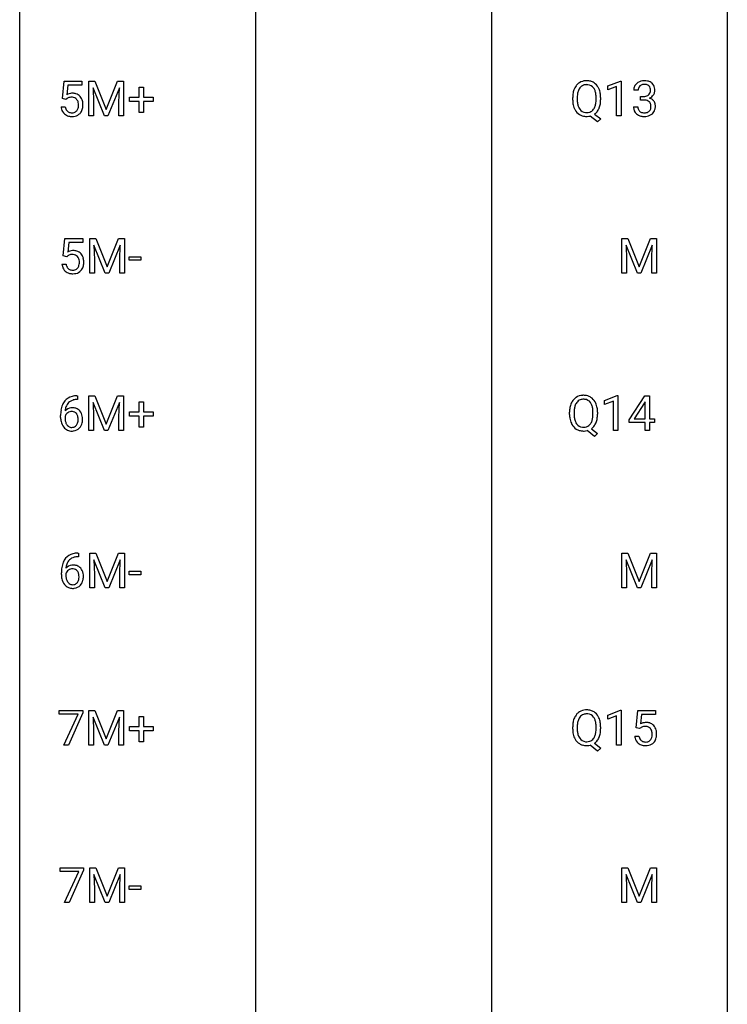
# Model space of a CAD drawing. Extents: x 3 to 27, y -3 to 267.
# Drawn here: x 3 to 27, y 96 to 130 of the extents above; entities that cross this region are included whole.
import ezdxf

# ---------------------------------------------------------------- set-up
doc = ezdxf.new("R2010")
doc.units = 0
doc.layers.add('DEFAULT_255_1_234', color=255, linetype='CONTINUOUS')
doc.layers.add('DEFAULT_255_2_778', color=255, linetype='CONTINUOUS')

msp = doc.modelspace()

# ---------------------------------------------------------------- linework, layer by layer
at = {"layer": 'DEFAULT_255_1_234'}
for p, q in [((22.567, 127.364), (22.993, 127.524)), ((22.993, 127.524), (23.016, 127.524)), ((23.016, 127.524), (23.016, 126.349)), ((4.214, 126.935), (4.274, 127.518)), ((4.274, 127.518), (4.873, 127.518)), ((4.4, 127.381), (4.365, 127.062)), ((4.873, 127.381), (4.4, 127.381)), ((4.873, 127.518), (4.873, 127.381)), ((5.108, 127.518), (5.308, 127.518)), ((5.108, 126.349), (5.108, 127.518)), ((5.63, 126.349), (5.247, 127.293)), ((5.247, 127.293), (5.263, 126.804)), ((5.308, 127.518), (5.69, 126.564)), ((5.69, 126.564), (6.072, 127.518)), ((6.132, 127.296), (5.749, 126.349)), ((6.072, 127.518), (6.272, 127.518)), ((6.118, 126.804), (6.132, 127.296)), ((6.272, 127.518), (6.272, 126.349)), ((6.797, 126.976), (6.797, 127.317)), ((6.797, 127.317), (6.947, 127.317)), ((6.947, 127.317), (6.947, 126.976)), ((22.567, 127.229), (22.567, 127.364)), ((22.867, 127.339), (22.567, 127.229)), ((22.867, 126.349), (22.867, 127.339)), ((23.589, 127.211), (23.44, 127.211)), ((4.333, 126.904), (4.214, 126.935)), ((4.373, 126.937), (4.333, 126.904)), ((6.471, 126.835), (6.471, 126.976)), ((6.471, 126.976), (6.797, 126.976)), ((6.947, 126.976), (7.273, 126.976)), ((7.273, 126.976), (7.273, 126.835)), ((21.387, 126.885), (21.387, 126.97)), ((21.541, 126.982), (21.541, 126.896)), ((22.174, 126.884), (22.174, 126.971)), ((22.328, 126.97), (22.328, 126.896)), ((23.667, 126.884), (23.667, 127.006)), ((23.667, 127.006), (23.779, 127.006)), ((23.779, 126.884), (23.667, 126.884)), ((4.173, 126.656), (4.313, 126.656)), ((5.263, 126.804), (5.263, 126.349)), ((6.118, 126.349), (6.118, 126.804)), ((6.797, 126.835), (6.471, 126.835)), ((6.797, 126.466), (6.797, 126.835)), ((7.273, 126.835), (6.947, 126.835)), ((6.947, 126.835), (6.947, 126.466)), ((23.43, 126.657), (23.579, 126.657)), ((5.263, 126.349), (5.108, 126.349)), ((5.749, 126.349), (5.63, 126.349)), ((6.272, 126.349), (6.118, 126.349)), ((6.947, 126.466), (6.797, 126.466)), ((22.227, 126.151), (21.981, 126.347)), ((22.124, 126.412), (22.332, 126.248)), ((22.332, 126.248), (22.227, 126.151)), ((23.016, 126.349), (22.867, 126.349)), ((4.243, 121.643), (4.302, 122.226)), ((4.302, 122.226), (4.901, 122.226)), ((4.901, 122.226), (4.901, 122.089)), ((5.136, 122.226), (5.336, 122.226)), ((5.136, 121.057), (5.136, 122.226)), ((5.336, 122.226), (5.718, 121.272)), ((5.718, 121.272), (6.1, 122.226)), ((6.1, 122.226), (6.3, 122.226)), ((6.3, 122.226), (6.3, 121.057)), ((23.043, 122.226), (23.243, 122.226)), ((23.043, 121.057), (23.043, 122.226)), ((23.243, 122.226), (23.625, 121.272)), ((23.625, 121.272), (24.007, 122.226)), ((24.007, 122.226), (24.207, 122.226)), ((24.207, 122.226), (24.207, 121.057)), ((4.428, 122.089), (4.393, 121.77)), ((4.901, 122.089), (4.428, 122.089)), ((5.659, 121.057), (5.275, 122.002)), ((5.275, 122.002), (5.291, 121.512)), ((6.161, 122.004), (5.777, 121.057)), ((6.146, 121.512), (6.161, 122.004)), ((23.565, 121.057), (23.182, 122.002)), ((23.182, 122.002), (23.198, 121.512)), ((24.067, 122.004), (23.684, 121.057)), ((24.053, 121.512), (24.067, 122.004)), ((4.361, 121.613), (4.243, 121.643)), ((4.401, 121.645), (4.361, 121.613)), ((6.467, 121.493), (6.467, 121.614)), ((6.467, 121.614), (6.858, 121.614)), ((6.858, 121.614), (6.858, 121.493)), ((4.201, 121.365), (4.341, 121.365)), ((5.291, 121.512), (5.291, 121.057)), ((6.146, 121.057), (6.146, 121.512)), ((6.858, 121.493), (6.467, 121.493)), ((23.198, 121.512), (23.198, 121.057)), ((24.053, 121.057), (24.053, 121.512)), ((5.291, 121.057), (5.136, 121.057)), ((5.777, 121.057), (5.659, 121.057)), ((6.3, 121.057), (6.146, 121.057)), ((23.198, 121.057), (23.043, 121.057)), ((23.684, 121.057), (23.565, 121.057)), ((24.207, 121.057), (24.053, 121.057)), ((4.703, 116.936), (4.729, 116.936)), ((4.729, 116.936), (4.729, 116.81)), ((5.108, 116.935), (5.308, 116.935)), ((5.108, 115.765), (5.108, 116.935)), ((5.308, 116.935), (5.69, 115.981)), ((5.69, 115.981), (6.072, 116.935)), ((6.072, 116.935), (6.272, 116.935)), ((6.272, 116.935), (6.272, 115.765)), ((22.461, 116.781), (22.887, 116.94)), ((22.887, 116.94), (22.91, 116.94)), ((22.91, 116.94), (22.91, 115.765)), ((23.291, 116.124), (23.815, 116.935)), ((23.815, 116.935), (23.973, 116.935)), ((23.973, 116.935), (23.973, 116.158)), ((4.729, 116.81), (4.702, 116.81)), ((5.63, 115.765), (5.247, 116.71)), ((5.247, 116.71), (5.263, 116.221)), ((6.132, 116.712), (5.749, 115.765)), ((6.118, 116.221), (6.132, 116.712)), ((6.797, 116.393), (6.797, 116.734)), ((6.797, 116.734), (6.947, 116.734)), ((6.947, 116.734), (6.947, 116.393)), ((22.461, 116.646), (22.461, 116.781)), ((22.761, 116.756), (22.461, 116.646)), ((22.761, 115.765), (22.761, 116.756)), ((23.806, 116.699), (23.46, 116.158)), ((23.823, 116.732), (23.806, 116.699)), ((23.823, 116.158), (23.823, 116.732)), ((4.155, 116.21), (4.155, 116.267)), ((6.471, 116.252), (6.471, 116.393)), ((6.471, 116.393), (6.797, 116.393)), ((6.947, 116.393), (7.273, 116.393)), ((7.273, 116.393), (7.273, 116.252)), ((21.281, 116.302), (21.281, 116.386)), ((21.436, 116.398), (21.436, 116.312)), ((22.068, 116.301), (22.068, 116.388)), ((22.223, 116.387), (22.223, 116.312)), ((4.304, 116.248), (4.304, 116.193)), ((5.263, 116.221), (5.263, 115.765)), ((6.118, 115.765), (6.118, 116.221)), ((6.797, 116.252), (6.471, 116.252)), ((6.797, 115.883), (6.797, 116.252)), ((7.273, 116.252), (6.947, 116.252)), ((6.947, 116.252), (6.947, 115.883)), ((23.291, 116.037), (23.291, 116.124)), ((23.823, 116.037), (23.291, 116.037)), ((23.46, 116.158), (23.823, 116.158)), ((23.823, 115.765), (23.823, 116.037)), ((23.973, 116.158), (24.135, 116.158)), ((24.135, 116.037), (23.973, 116.037)), ((23.973, 116.037), (23.973, 115.765)), ((24.135, 116.158), (24.135, 116.037)), ((5.263, 115.765), (5.108, 115.765)), ((5.749, 115.765), (5.63, 115.765)), ((6.272, 115.765), (6.118, 115.765)), ((6.947, 115.883), (6.797, 115.883)), ((22.121, 115.568), (21.875, 115.764)), ((22.018, 115.829), (22.227, 115.665)), ((22.227, 115.665), (22.121, 115.568)), ((22.91, 115.765), (22.761, 115.765)), ((23.973, 115.765), (23.823, 115.765)), ((4.731, 111.644), (4.757, 111.644)), ((4.757, 111.644), (4.757, 111.518)), ((5.136, 111.643), (5.336, 111.643)), ((5.136, 110.474), (5.136, 111.643)), ((5.336, 111.643), (5.718, 110.689)), ((5.718, 110.689), (6.1, 111.643)), ((6.1, 111.643), (6.3, 111.643)), ((6.3, 111.643), (6.3, 110.474)), ((23.043, 111.643), (23.243, 111.643)), ((23.043, 110.474), (23.043, 111.643)), ((23.243, 111.643), (23.625, 110.689)), ((23.625, 110.689), (24.007, 111.643)), ((24.007, 111.643), (24.207, 111.643)), ((24.207, 111.643), (24.207, 110.474)), ((4.757, 111.518), (4.73, 111.518)), ((5.659, 110.474), (5.275, 111.418)), ((5.275, 111.418), (5.291, 110.929)), ((6.161, 111.421), (5.777, 110.474)), ((6.146, 110.929), (6.161, 111.421)), ((23.565, 110.474), (23.182, 111.418)), ((23.182, 111.418), (23.198, 110.929)), ((24.067, 111.421), (23.684, 110.474)), ((24.053, 110.929), (24.067, 111.421)), ((4.183, 110.919), (4.183, 110.976)), ((6.467, 110.91), (6.467, 111.031)), ((6.467, 111.031), (6.858, 111.031)), ((6.858, 111.031), (6.858, 110.91)), ((4.333, 110.956), (4.333, 110.902)), ((5.291, 110.929), (5.291, 110.474)), ((6.146, 110.474), (6.146, 110.929)), ((6.858, 110.91), (6.467, 110.91)), ((23.198, 110.929), (23.198, 110.474)), ((24.053, 110.474), (24.053, 110.929)), ((5.291, 110.474), (5.136, 110.474)), ((5.777, 110.474), (5.659, 110.474)), ((6.3, 110.474), (6.146, 110.474)), ((23.198, 110.474), (23.043, 110.474)), ((23.684, 110.474), (23.565, 110.474)), ((24.207, 110.474), (24.053, 110.474)), ((4.111, 106.229), (4.111, 106.351)), ((4.111, 106.351), (4.901, 106.351)), ((4.901, 106.351), (4.901, 106.268)), ((5.108, 106.351), (5.308, 106.351)), ((5.108, 105.182), (5.108, 106.351)), ((5.308, 106.351), (5.69, 105.397)), ((5.69, 105.397), (6.072, 106.351)), ((6.072, 106.351), (6.272, 106.351)), ((6.272, 106.351), (6.272, 105.182)), ((22.567, 106.197), (22.993, 106.357)), ((22.993, 106.357), (23.016, 106.357)), ((23.016, 106.357), (23.016, 105.182)), ((23.52, 105.768), (23.579, 106.351)), ((23.579, 106.351), (24.178, 106.351)), ((24.178, 106.351), (24.178, 106.214)), ((4.744, 106.229), (4.111, 106.229)), ((4.261, 105.182), (4.744, 106.229)), ((4.901, 106.268), (4.417, 105.182)), ((5.63, 105.182), (5.247, 106.127)), ((5.247, 106.127), (5.263, 105.637)), ((6.132, 106.129), (5.749, 105.182)), ((6.118, 105.637), (6.132, 106.129)), ((6.797, 105.809), (6.797, 106.151)), ((6.797, 106.151), (6.947, 106.151)), ((6.947, 106.151), (6.947, 105.809)), ((22.567, 106.062), (22.567, 106.197)), ((22.867, 106.172), (22.567, 106.062)), ((22.867, 105.182), (22.867, 106.172)), ((23.705, 106.214), (23.67, 105.895)), ((24.178, 106.214), (23.705, 106.214)), ((6.471, 105.669), (6.471, 105.809)), ((6.471, 105.809), (6.797, 105.809)), ((6.797, 105.669), (6.471, 105.669)), ((6.797, 105.299), (6.797, 105.669)), ((6.947, 105.809), (7.273, 105.809)), ((7.273, 105.669), (6.947, 105.669)), ((6.947, 105.669), (6.947, 105.299)), ((7.273, 105.809), (7.273, 105.669)), ((21.387, 105.719), (21.387, 105.803)), ((21.541, 105.815), (21.541, 105.729)), ((22.174, 105.718), (22.174, 105.804)), ((22.328, 105.804), (22.328, 105.729)), ((23.638, 105.738), (23.52, 105.768)), ((23.678, 105.77), (23.638, 105.738)), ((5.263, 105.637), (5.263, 105.182)), ((6.118, 105.182), (6.118, 105.637)), ((23.478, 105.49), (23.618, 105.49)), ((4.417, 105.182), (4.261, 105.182)), ((5.263, 105.182), (5.108, 105.182)), ((5.749, 105.182), (5.63, 105.182)), ((6.272, 105.182), (6.118, 105.182)), ((6.947, 105.299), (6.797, 105.299)), ((22.227, 104.984), (21.981, 105.18)), ((22.124, 105.245), (22.332, 105.082)), ((22.332, 105.082), (22.227, 104.984)), ((23.016, 105.182), (22.867, 105.182)), ((4.139, 100.938), (4.139, 101.06)), ((4.139, 101.06), (4.929, 101.06)), ((4.929, 101.06), (4.929, 100.976)), ((5.136, 101.06), (5.336, 101.06)), ((5.136, 99.89), (5.136, 101.06)), ((5.336, 101.06), (5.718, 100.106)), ((5.718, 100.106), (6.1, 101.06)), ((6.1, 101.06), (6.3, 101.06)), ((6.3, 101.06), (6.3, 99.89)), ((23.043, 101.06), (23.243, 101.06)), ((23.043, 99.89), (23.043, 101.06)), ((23.243, 101.06), (23.625, 100.106)), ((23.625, 100.106), (24.007, 101.06)), ((24.007, 101.06), (24.207, 101.06)), ((24.207, 101.06), (24.207, 99.89)), ((4.772, 100.938), (4.139, 100.938)), ((4.289, 99.89), (4.772, 100.938)), ((4.929, 100.976), (4.445, 99.89)), ((5.659, 99.89), (5.275, 100.835)), ((5.275, 100.835), (5.291, 100.346)), ((6.161, 100.837), (5.777, 99.89)), ((6.146, 100.346), (6.161, 100.837)), ((23.565, 99.89), (23.182, 100.835)), ((23.182, 100.835), (23.198, 100.346)), ((24.067, 100.837), (23.684, 99.89)), ((24.053, 100.346), (24.067, 100.837)), ((6.467, 100.327), (6.467, 100.448)), ((6.467, 100.448), (6.858, 100.448)), ((6.858, 100.448), (6.858, 100.327)), ((5.291, 100.346), (5.291, 99.89)), ((6.146, 99.89), (6.146, 100.346)), ((6.858, 100.327), (6.467, 100.327)), ((23.198, 100.346), (23.198, 99.89)), ((24.053, 99.89), (24.053, 100.346)), ((4.445, 99.89), (4.289, 99.89)), ((5.291, 99.89), (5.136, 99.89)), ((5.777, 99.89), (5.659, 99.89)), ((6.3, 99.89), (6.146, 99.89)), ((23.198, 99.89), (23.043, 99.89)), ((23.684, 99.89), (23.565, 99.89)), ((24.207, 99.89), (24.053, 99.89))]:
    msp.add_line(p, q, dxfattribs=at)
for centre, radius, start, end in [((21.846, 127.097), 0.437, 93.0224, 122.4558), ((21.857, 127.001), 0.534, 89.9753, 93.6342), ((21.861, 127.039), 0.496, 73.9665, 90.423), ((23.777, 127.181), 0.352, 96.9875, 131.9691), ((23.799, 127.056), 0.478, 89.8596, 97.7825), ((23.804, 127.03), 0.504, 78.3655, 90.4132), ((23.839, 127.196), 0.334, 56.6229, 78.6387), ((22.023, 127.009), 0.633, 155.8315, 169.509), ((21.895, 127.068), 0.491, 139.6258, 156.038), ((21.836, 127.115), 0.416, 122.6416, 139.3431), ((21.938, 127.061), 0.386, 143.5289, 163.2981), ((21.845, 127.132), 0.269, 110.9285, 143.9412), ((21.853, 127.097), 0.305, 89.3102, 109.989), ((21.858, 127.023), 0.378, 83.7959, 90.0959), ((21.876, 127.135), 0.266, 35.6594, 85.1578), ((21.879, 127.11), 0.422, 57.5178, 73.6813), ((21.799, 127.077), 0.362, 20.0678, 35.9162), ((21.875, 127.106), 0.427, 28.7261, 57.2768), ((21.636, 127.018), 0.535, 7.8292, 20.0422), ((21.784, 127.05), 0.534, 24.2449, 29.3248), ((21.691, 127.012), 0.634, 9.0644, 23.9639), ((23.75, 127.215), 0.31, 155.3484, 180.7485), ((23.745, 127.212), 0.307, 131.5745, 154.4798), ((23.845, 127.212), 0.257, 172.5097, 180.1367), ((23.773, 127.225), 0.183, 133.8349, 173.5344), ((23.778, 127.219), 0.191, 103.2932, 133.5619), ((23.798, 127.139), 0.273, 89.5325, 103.5319), ((23.804, 127.111), 0.301, 76.1117, 90.7026), ((23.842, 127.25), 0.157, 13.9577, 77.6713), ((23.708, 127.211), 0.297, 359.1805, 15.0453), ((23.754, 127.206), 0.251, 353.0938, 0.1181), ((23.861, 127.234), 0.291, 47.0254, 56.0854), ((23.863, 127.238), 0.287, 10.9208, 46.7778), ((23.91, 127.204), 0.243, 332.355, 359.7179), ((23.726, 127.206), 0.427, 359.6364, 11.6087), ((4.55, 126.744), 0.368, 93.7182, 120.2539), ((4.48, 126.796), 0.176, 114.1951, 127.3641), ((4.503, 126.742), 0.235, 98.9831, 113.8909), ((4.523, 126.619), 0.36, 89.6805, 99.1614), ((4.526, 126.686), 0.293, 84.6958, 90.0676), ((4.56, 126.663), 0.449, 89.966, 94.2496), ((4.538, 126.768), 0.211, 41.785, 85.9893), ((4.564, 126.722), 0.39, 73.8043, 90.5586), ((4.587, 126.808), 0.302, 41.3071, 73.543), ((4.515, 126.748), 0.241, 12.649, 41.6081), ((4.545, 126.772), 0.356, 13.5076, 41.2174), ((22.213, 126.974), 0.826, 169.5254, 180.2765), ((22.216, 126.891), 0.829, 180.3724, 188.9252), ((22.369, 126.973), 0.828, 174.0509, 179.4177), ((22.318, 126.891), 0.777, 179.6829, 188.9631), ((22.129, 127.001), 0.586, 163.0419, 174.314), ((21.34, 126.975), 0.834, 359.7133, 7.9655), ((21.307, 126.892), 0.868, 353.403, 359.4848), ((21.465, 126.974), 0.863, 359.7586, 9.1891), ((21.433, 126.892), 0.895, 351.453, 0.249), ((23.776, 127.345), 0.339, 270.492, 281.8952), ((23.774, 126.429), 0.456, 84.0193, 89.3331), ((23.79, 126.565), 0.319, 71.901, 84.3554), ((23.8, 127.235), 0.226, 281.6692, 301.2943), ((23.826, 126.671), 0.207, 49.5089, 72.1836), ((23.817, 127.204), 0.191, 301.7833, 311.7545), ((23.826, 127.193), 0.177, 311.7324, 354.2802), ((23.833, 127.278), 0.357, 292.5402, 293.6925), ((23.872, 126.633), 0.331, 57.6435, 72.8625), ((23.86, 127.225), 0.297, 292.9802, 325.2392), ((23.907, 126.69), 0.263, 36.7249, 57.4698), ((23.845, 127.235), 0.315, 325.2334, 332.8746), ((4.62, 126.695), 0.449, 184.9247, 194.4976), ((4.496, 126.659), 0.32, 193.7537, 228.5271), ((4.64, 126.698), 0.329, 187.3601, 198.6733), ((4.535, 126.662), 0.218, 198.4452, 217.7945), ((4.505, 126.641), 0.182, 218.2887, 228.5612), ((4.516, 126.675), 0.237, 320.6713, 344.5442), ((4.401, 126.709), 0.358, 344.2412, 356.7357), ((4.409, 126.722), 0.35, 359.5577, 12.9535), ((4.276, 126.719), 0.483, 356.3549, 0.05), ((4.543, 126.678), 0.36, 323.673, 348.1673), ((4.381, 126.729), 0.526, 1.1331, 13.8829), ((4.368, 126.717), 0.54, 347.8572, 0.4293), ((4.24, 126.721), 0.667, 359.9919, 1.5443), ((22.016, 126.857), 0.626, 188.7215, 204.8241), ((21.936, 126.823), 0.54, 205.1184, 209.647), ((21.849, 126.769), 0.437, 209.0633, 237.3493), ((22.051, 126.848), 0.506, 188.8101, 202.93), ((21.929, 126.798), 0.375, 203.2069, 215.7876), ((21.844, 126.731), 0.267, 214.7521, 264.2834), ((21.88, 126.726), 0.26, 288.063, 323.8113), ((21.793, 126.791), 0.369, 323.6548, 342.659), ((21.59, 126.857), 0.582, 342.4092, 353.6451), ((21.819, 126.8), 0.496, 321.117, 336.6795), ((21.785, 126.819), 0.535, 336.2888, 338.3442), ((21.692, 126.852), 0.634, 338.6862, 351.5541), ((23.826, 126.657), 0.396, 179.9755, 183.2323), ((23.722, 126.644), 0.291, 181.8183, 229.6455), ((23.808, 126.655), 0.229, 179.4465, 196.2869), ((23.76, 126.642), 0.179, 196.5661, 227.7059), ((23.844, 126.696), 0.176, 12.9498, 48.7551), ((23.837, 126.638), 0.182, 315.0728, 345.0431), ((23.744, 126.665), 0.278, 344.5987, 357.927), ((23.757, 126.674), 0.265, 359.5048, 13.424), ((23.655, 126.671), 0.367, 357.4749, 0.0231), ((23.871, 126.647), 0.297, 311.636, 343.7652), ((23.906, 126.691), 0.263, 8.0545, 36.3561), ((23.782, 126.671), 0.389, 343.983, 0.5572), ((23.82, 126.676), 0.351, 359.8321, 8.587), ((4.504, 126.67), 0.334, 228.9024, 256.3314), ((4.515, 126.654), 0.198, 228.9655, 258.1235), ((4.534, 126.79), 0.458, 256.2427, 270.4486), ((4.535, 126.742), 0.288, 257.7258, 270.4014), ((4.54, 126.698), 0.244, 269.4204, 286.4209), ((4.541, 126.812), 0.479, 269.577, 282.4215), ((4.555, 126.644), 0.188, 286.7251, 320.6004), ((4.578, 126.656), 0.319, 281.8396, 316.5458), ((4.572, 126.66), 0.326, 316.8171, 323.1493), ((21.841, 126.757), 0.423, 237.5352, 252.1858), ((21.855, 126.811), 0.478, 252.522, 270.4416), ((21.858, 126.817), 0.353, 263.4755, 270.095), ((21.862, 126.791), 0.327, 269.3649, 287.5152), ((21.859, 126.892), 0.559, 269.9931, 271.8319), ((21.862, 126.826), 0.494, 271.6373, 283.8612), ((21.882, 126.752), 0.417, 305.442, 320.8706), ((23.763, 126.691), 0.354, 229.4223, 256.8556), ((23.776, 126.66), 0.203, 227.7652, 257.8763), ((23.797, 126.829), 0.496, 256.6829, 270.4412), ((23.798, 126.754), 0.3, 257.4584, 270.4266), ((23.803, 126.783), 0.329, 269.5962, 280.8789), ((23.803, 126.833), 0.5, 269.7286, 280.3856), ((23.826, 126.669), 0.212, 280.6346, 299.8596), ((23.833, 126.689), 0.354, 279.783, 311.6256), ((23.845, 126.632), 0.171, 300.3576, 314.5518), ((4.578, 121.452), 0.368, 93.7182, 120.2539), ((4.508, 121.505), 0.176, 114.1951, 127.3641), ((4.531, 121.451), 0.235, 98.9831, 113.8909), ((4.551, 121.328), 0.36, 89.6805, 99.1614), ((4.554, 121.395), 0.293, 84.6958, 90.0676), ((4.588, 121.371), 0.449, 89.966, 94.2496), ((4.566, 121.476), 0.211, 41.785, 85.9893), ((4.592, 121.43), 0.39, 73.8043, 90.5586), ((4.615, 121.516), 0.302, 41.3071, 73.543), ((4.543, 121.456), 0.241, 12.649, 41.6081), ((4.574, 121.48), 0.356, 13.5076, 41.2174), ((4.409, 121.437), 0.526, 1.1331, 13.8829), ((4.648, 121.403), 0.449, 184.9247, 194.4976), ((4.525, 121.367), 0.32, 193.7537, 228.5271), ((4.668, 121.407), 0.329, 187.3601, 198.6733), ((4.563, 121.37), 0.218, 198.4452, 217.7945), ((4.533, 121.349), 0.182, 218.2887, 228.5612), ((4.583, 121.352), 0.188, 286.7251, 320.6004), ((4.544, 121.383), 0.237, 320.6713, 344.5442), ((4.429, 121.417), 0.358, 344.2412, 356.7357), ((4.438, 121.431), 0.35, 359.5577, 12.9535), ((4.304, 121.428), 0.483, 356.3549, 0.05), ((4.571, 121.386), 0.36, 323.673, 348.1673), ((4.396, 121.426), 0.54, 347.8572, 0.4293), ((4.268, 121.43), 0.667, 359.9919, 1.5443), ((4.532, 121.379), 0.334, 228.9024, 256.3314), ((4.543, 121.363), 0.198, 228.9655, 258.1235), ((4.562, 121.499), 0.458, 256.2427, 270.4486), ((4.563, 121.451), 0.288, 257.7258, 270.4014), ((4.568, 121.406), 0.244, 269.4204, 286.4209), ((4.569, 121.52), 0.479, 269.577, 282.4215), ((4.607, 121.364), 0.319, 281.8396, 316.5458), ((4.6, 121.368), 0.326, 316.8171, 323.1493), ((4.707, 116.232), 0.703, 90.3778, 103.5869), ((21.74, 116.514), 0.437, 93.0224, 122.4558), ((21.751, 116.417), 0.534, 89.9753, 93.6342), ((21.755, 116.455), 0.496, 73.9665, 90.423), ((21.773, 116.527), 0.422, 57.5178, 73.6813), ((4.928, 116.342), 0.768, 157.9803, 171.6247), ((4.707, 116.431), 0.53, 141.4298, 157.8541), ((4.643, 116.476), 0.451, 102.8716, 140.8565), ((4.685, 116.443), 0.369, 134.5303, 161.6211), ((4.668, 116.454), 0.35, 104.2855, 133.8629), ((4.707, 116.31), 0.5, 90.6001, 104.5147), ((21.917, 116.425), 0.633, 155.8315, 169.509), ((21.789, 116.485), 0.491, 139.6258, 156.038), ((21.73, 116.532), 0.416, 122.6416, 139.3431), ((21.832, 116.478), 0.386, 143.5289, 163.2981), ((21.739, 116.549), 0.269, 110.9285, 143.9412), ((21.748, 116.513), 0.305, 89.3102, 109.989), ((21.752, 116.44), 0.378, 83.7959, 90.0959), ((21.77, 116.551), 0.266, 35.6594, 85.1578), ((21.693, 116.494), 0.362, 20.0678, 35.9162), ((21.769, 116.523), 0.427, 28.7261, 57.2768), ((21.53, 116.435), 0.535, 7.8292, 20.0422), ((21.678, 116.467), 0.534, 24.2449, 29.3248), ((21.585, 116.429), 0.634, 9.0644, 23.9639), ((5.368, 116.274), 1.213, 171.4525, 180.3159), ((4.521, 116.171), 0.23, 145.2975, 160.266), ((4.536, 116.227), 0.303, 95.8331, 138.9955), ((4.991, 116.366), 0.687, 173.7811, 174.9255), ((4.85, 116.385), 0.545, 161.285, 174.2077), ((4.538, 116.156), 0.252, 124.9745, 144.8959), ((4.534, 116.172), 0.237, 89.8751, 126.2072), ((4.558, 116.1), 0.433, 89.8754, 97.0544), ((4.534, 116.174), 0.235, 85.0141, 90.0513), ((4.541, 116.224), 0.184, 36.8251, 85.7416), ((4.563, 116.183), 0.349, 71.6408, 90.624), ((4.578, 116.239), 0.292, 39.6368, 71.019), ((4.499, 116.186), 0.241, 32.3035, 38.0827), ((4.468, 116.169), 0.276, 11.0482, 31.8146), ((4.514, 116.183), 0.376, 10.6587, 39.9044), ((22.107, 116.39), 0.826, 169.5254, 180.2765), ((22.11, 116.307), 0.829, 180.3724, 188.9252), ((22.264, 116.39), 0.828, 174.0509, 179.4177), ((22.212, 116.308), 0.777, 179.6829, 188.9631), ((22.023, 116.418), 0.586, 163.0419, 174.314), ((21.234, 116.392), 0.834, 359.7133, 7.9655), ((21.201, 116.309), 0.868, 353.403, 359.4848), ((21.36, 116.391), 0.863, 359.7586, 9.1891), ((21.327, 116.308), 0.895, 351.453, 0.249), ((4.81, 116.206), 0.655, 179.6345, 191.7836), ((4.616, 116.163), 0.456, 191.4116, 218.6078), ((4.828, 116.19), 0.523, 179.6514, 190.2856), ((4.658, 116.158), 0.351, 190.0945, 207.5098), ((4.602, 116.131), 0.288, 207.9583, 216.3251), ((4.568, 116.104), 0.245, 215.7661, 232.5457), ((4.543, 116.056), 0.183, 289.1833, 322.9684), ((4.482, 116.105), 0.261, 322.6008, 346.5182), ((4.367, 116.134), 0.38, 346.2582, 358.7742), ((4.34, 116.142), 0.407, 359.6214, 11.2839), ((4.265, 116.14), 0.482, 358.3755, 0.0098), ((4.522, 116.103), 0.367, 318.141, 347.6119), ((4.355, 116.143), 0.539, 347.2487, 0.4369), ((4.359, 116.15), 0.535, 359.6826, 11.1326), ((21.91, 116.274), 0.626, 188.7215, 204.8241), ((21.831, 116.24), 0.54, 205.1184, 209.647), ((21.744, 116.185), 0.437, 209.0633, 237.3493), ((21.945, 116.265), 0.506, 188.8101, 202.93), ((21.824, 116.215), 0.375, 203.2069, 215.7876), ((21.739, 116.148), 0.267, 214.7521, 264.2834), ((21.774, 116.143), 0.26, 288.063, 323.8113), ((21.687, 116.208), 0.369, 323.6548, 342.659), ((21.484, 116.274), 0.582, 342.4092, 353.6451), ((21.713, 116.217), 0.496, 321.117, 336.6795), ((21.679, 116.235), 0.535, 336.2888, 338.3442), ((21.586, 116.268), 0.634, 338.6862, 351.5541), ((4.528, 116.089), 0.341, 218.1665, 245.8781), ((4.527, 116.103), 0.354, 246.914, 270.7437), ((4.53, 116.055), 0.183, 232.8005, 270.6606), ((4.534, 116.091), 0.219, 269.3554, 288.4744), ((4.533, 116.206), 0.457, 269.8874, 276.7918), ((4.555, 116.076), 0.325, 275.6342, 317.8248), ((21.735, 116.174), 0.423, 237.5352, 252.1858), ((21.749, 116.228), 0.478, 252.522, 270.4416), ((21.752, 116.233), 0.353, 263.4755, 270.095), ((21.756, 116.207), 0.327, 269.3649, 287.5152), ((21.753, 116.309), 0.559, 269.9931, 271.8319), ((21.757, 116.243), 0.494, 271.6373, 283.8612), ((21.776, 116.168), 0.417, 305.442, 320.8706), ((4.671, 111.184), 0.451, 102.8716, 140.8565), ((4.736, 110.94), 0.703, 90.3778, 103.5869), ((4.956, 111.051), 0.768, 157.9803, 171.6247), ((4.735, 111.139), 0.53, 141.4298, 157.8541), ((4.713, 111.152), 0.369, 134.5303, 161.6211), ((4.696, 111.163), 0.35, 104.2855, 133.8629), ((4.735, 111.018), 0.5, 90.6001, 104.5147), ((5.396, 110.982), 1.213, 171.4525, 180.3159), ((4.549, 110.879), 0.23, 145.2975, 160.266), ((4.564, 110.936), 0.303, 95.8331, 138.9955), ((5.019, 111.074), 0.687, 173.7811, 174.9255), ((4.878, 111.093), 0.545, 161.285, 174.2077), ((4.566, 110.865), 0.252, 124.9745, 144.8959), ((4.562, 110.88), 0.237, 89.8751, 126.2072), ((4.586, 110.808), 0.433, 89.8754, 97.0544), ((4.562, 110.882), 0.235, 85.0141, 90.0513), ((4.569, 110.932), 0.184, 36.8251, 85.7416), ((4.591, 110.891), 0.349, 71.6408, 90.624), ((4.606, 110.947), 0.292, 39.6368, 71.019), ((4.527, 110.894), 0.241, 32.3035, 38.0827), ((4.496, 110.877), 0.276, 11.0482, 31.8146), ((4.542, 110.892), 0.376, 10.6587, 39.9044), ((4.388, 110.858), 0.535, 359.6826, 11.1326), ((4.838, 110.914), 0.655, 179.6345, 191.7836), ((4.644, 110.871), 0.456, 191.4116, 218.6078), ((4.856, 110.899), 0.523, 179.6514, 190.2856), ((4.687, 110.867), 0.351, 190.0945, 207.5098), ((4.63, 110.84), 0.288, 207.9583, 216.3251), ((4.596, 110.812), 0.245, 215.7661, 232.5457), ((4.572, 110.765), 0.183, 289.1833, 322.9684), ((4.51, 110.813), 0.261, 322.6008, 346.5182), ((4.395, 110.842), 0.38, 346.2582, 358.7742), ((4.368, 110.851), 0.407, 359.6214, 11.2839), ((4.293, 110.848), 0.482, 358.3755, 0.0098), ((4.55, 110.811), 0.367, 318.141, 347.6119), ((4.384, 110.851), 0.539, 347.2487, 0.4369), ((4.556, 110.797), 0.341, 218.1665, 245.8781), ((4.555, 110.812), 0.354, 246.914, 270.7437), ((4.558, 110.763), 0.183, 232.8005, 270.6606), ((4.562, 110.8), 0.219, 269.3554, 288.4744), ((4.561, 110.914), 0.457, 269.8874, 276.7918), ((4.583, 110.784), 0.325, 275.6342, 317.8248), ((21.846, 105.93), 0.437, 93.0224, 122.4558), ((21.857, 105.834), 0.534, 89.9753, 93.6342), ((21.861, 105.872), 0.496, 73.9665, 90.423), ((21.879, 105.943), 0.422, 57.5178, 73.6813), ((22.023, 105.842), 0.633, 155.8315, 169.509), ((21.895, 105.901), 0.491, 139.6258, 156.038), ((21.836, 105.949), 0.416, 122.6416, 139.3431), ((22.129, 105.834), 0.586, 163.0419, 174.314), ((21.938, 105.894), 0.386, 143.5289, 163.2981), ((21.845, 105.965), 0.269, 110.9285, 143.9412), ((21.853, 105.93), 0.305, 89.3102, 109.989), ((21.858, 105.857), 0.378, 83.7959, 90.0959), ((21.876, 105.968), 0.266, 35.6594, 85.1578), ((21.799, 105.91), 0.362, 20.0678, 35.9162), ((21.875, 105.94), 0.427, 28.7261, 57.2768), ((21.636, 105.851), 0.535, 7.8292, 20.0422), ((21.784, 105.883), 0.534, 24.2449, 29.3248), ((21.691, 105.845), 0.634, 9.0644, 23.9639), ((22.213, 105.807), 0.826, 169.5254, 180.2765), ((22.216, 105.724), 0.829, 180.3724, 188.9252), ((22.369, 105.806), 0.828, 174.0509, 179.4177), ((22.318, 105.725), 0.777, 179.6829, 188.9631), ((21.34, 105.809), 0.834, 359.7133, 7.9655), ((21.307, 105.726), 0.868, 353.403, 359.4848), ((21.465, 105.807), 0.863, 359.7586, 9.1891), ((21.433, 105.725), 0.895, 351.453, 0.249), ((23.855, 105.577), 0.368, 93.7182, 120.2539), ((23.785, 105.63), 0.176, 114.1951, 127.3641), ((23.808, 105.576), 0.235, 98.9831, 113.8909), ((23.828, 105.453), 0.36, 89.6805, 99.1614), ((23.831, 105.52), 0.293, 84.6958, 90.0676), ((23.865, 105.496), 0.449, 89.966, 94.2496), ((23.843, 105.601), 0.211, 41.785, 85.9893), ((23.869, 105.555), 0.39, 73.8043, 90.5586), ((23.892, 105.641), 0.302, 41.3071, 73.543), ((23.82, 105.581), 0.241, 12.649, 41.6081), ((23.851, 105.605), 0.356, 13.5076, 41.2174), ((23.686, 105.562), 0.526, 1.1331, 13.8829), ((22.016, 105.69), 0.626, 188.7215, 204.8241), ((21.936, 105.656), 0.54, 205.1184, 209.647), ((21.849, 105.602), 0.437, 209.0633, 237.3493), ((22.051, 105.681), 0.506, 188.8101, 202.93), ((21.929, 105.632), 0.375, 203.2069, 215.7876), ((21.844, 105.565), 0.267, 214.7521, 264.2834), ((21.88, 105.559), 0.26, 288.063, 323.8113), ((21.793, 105.624), 0.369, 323.6548, 342.659), ((21.59, 105.69), 0.582, 342.4092, 353.6451), ((21.819, 105.633), 0.496, 321.117, 336.6795), ((21.785, 105.652), 0.535, 336.2888, 338.3442), ((21.692, 105.685), 0.634, 338.6862, 351.5541), ((23.925, 105.528), 0.449, 184.9247, 194.4976), ((23.802, 105.492), 0.32, 193.7537, 228.5271), ((23.945, 105.532), 0.329, 187.3601, 198.6733), ((23.84, 105.495), 0.218, 198.4452, 217.7945), ((23.81, 105.474), 0.182, 218.2887, 228.5612), ((23.82, 105.488), 0.198, 228.9655, 258.1235), ((23.86, 105.477), 0.188, 286.7251, 320.6004), ((23.821, 105.508), 0.237, 320.6713, 344.5442), ((23.706, 105.542), 0.358, 344.2412, 356.7357), ((23.715, 105.556), 0.35, 359.5577, 12.9535), ((23.581, 105.553), 0.483, 356.3549, 0.05), ((23.848, 105.511), 0.36, 323.673, 348.1673), ((23.673, 105.551), 0.54, 347.8572, 0.4293), ((23.545, 105.555), 0.667, 359.9919, 1.5443), ((21.841, 105.59), 0.423, 237.5352, 252.1858), ((21.855, 105.644), 0.478, 252.522, 270.4416), ((21.858, 105.65), 0.353, 263.4755, 270.095), ((21.862, 105.624), 0.327, 269.3649, 287.5152), ((21.859, 105.725), 0.559, 269.9931, 271.8319), ((21.862, 105.66), 0.494, 271.6373, 283.8612), ((21.882, 105.585), 0.417, 305.442, 320.8706), ((23.809, 105.504), 0.334, 228.9024, 256.3314), ((23.839, 105.624), 0.458, 256.2427, 270.4486), ((23.84, 105.576), 0.288, 257.7258, 270.4014), ((23.845, 105.531), 0.244, 269.4204, 286.4209), ((23.846, 105.645), 0.479, 269.577, 282.4215), ((23.884, 105.489), 0.319, 281.8396, 316.5458), ((23.877, 105.493), 0.326, 316.8171, 323.1493)]:
    msp.add_arc(centre, radius, start, end, dxfattribs=at)
at = {"layer": 'DEFAULT_255_2_778'}
for p, q in [((2.778, -1.984), (2.778, 266.303)), ((26.591, 266.303), (26.591, -1.984)), ((10.716, 169.201), (10.716, 89.826)), ((18.653, 169.201), (18.653, 89.826))]:
    msp.add_line(p, q, dxfattribs=at)

doc.saveas('drawing.dxf')
